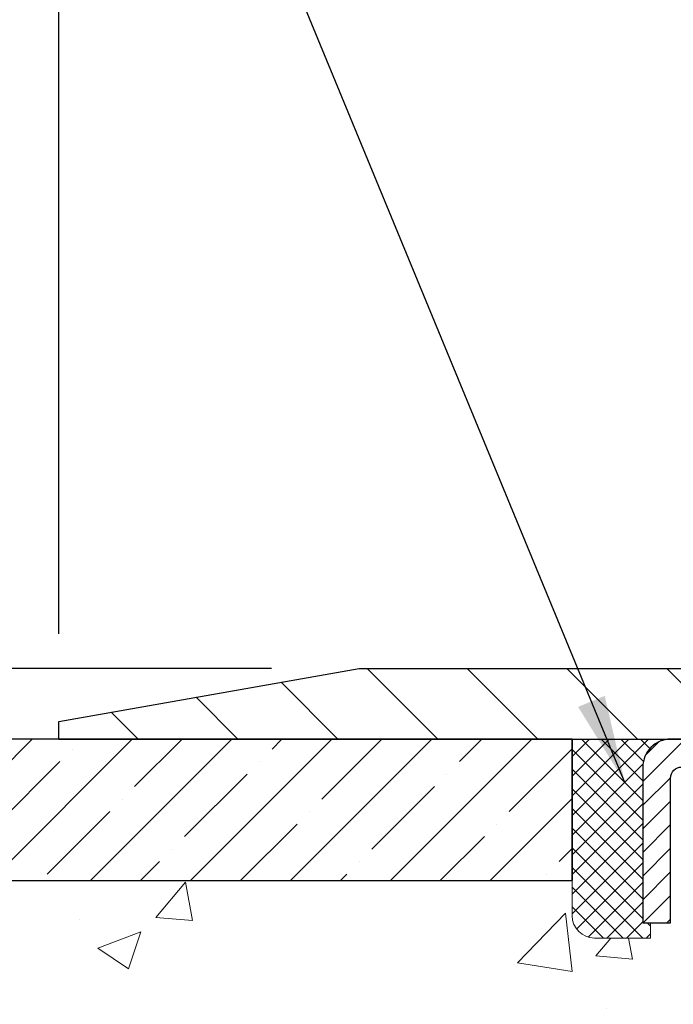
# Model space of a CAD drawing. Extents: x 13 to 3254, y -28 to 1977.
# Drawn here: x 162 to 165, y -3 to 0 of the extents above; entities that cross this region are included whole.
import ezdxf

# ---------------------------------------------------------------- set-up
doc = ezdxf.new("R2010")
doc.units = 0
doc.header["$LTSCALE"] = 5
doc.header["$MEASUREMENT"] = 0
doc.layers.get('0').update_dxf_attribs({"color": 200, "linetype": 'CONTINUOUS'})
doc.layers.get('DEFPOINTS').update_dxf_attribs({"linetype": 'CONTINUOUS'})
for name, color, linetype, lineweight in [('CAPPING STRIP - H', 251, 'CONTINUOUS', 15), ('CAPPING STRIP - L', 7, 'CONTINUOUS', 25), ('CONCRETE - H', 130, 'CONTINUOUS', 9), ('CONCRETE - L', 132, 'CONTINUOUS', 13), ('COVER PLATE - L', 7, 'CONTINUOUS', 25), ('DIMS', 50, 'CONTINUOUS', 25), ('NOSING - H', 100, 'CONTINUOUS', 15), ('SEALANT - H', 50, 'CONTINUOUS', 15), ('SEALANT - L', 52, 'CONTINUOUS', 20), ('TEXT - 4', 241, 'CONTINUOUS', 25)]:
    doc.layers.add(name, color=color, linetype=linetype, lineweight=lineweight)
doc.layers.add('NOSING - L', color=102, linetype='CONTINUOUS')
doc.dimstyles.get("Standard").update_dxf_attribs({"dimtxt": 0.18, "dimasz": 0.18, "dimexe": 0.18, "dimexo": 0.0625, "dimgap": 0.09, "dimtad": 0, "dimtih": 1, "dimtoh": 1, "dimdec": 4, "dimzin": 0, "dimdsep": 46, "dimtxsty": 'Standard', "dimcen": 0.09, "dimadec": 0, "dimazin": 0, "dimtfac": 1, "dimtdec": 4, "dimtofl": 0, "dimtmove": 0, "dimatfit": 3, "dimfxl": 1, "dimtolj": 1, "dimtzin": 0, "dimarcsym": 0})

# ---------------------------------------------------------------- blocks, each defined once
blk = doc.blocks.new('*X21')
at = {"color": 0}
for p, q in [((1237.986130794628, 929.2961535421395), (1237.97385116075, 929.3084331760182)), ((1238.536813030436, 929.1775962613214), (1238.667649945133, 929.3084331760183)), ((1239.602059879881, 928.4750761578006), (1240.435416898099, 929.3084331760183)), ((1246.588648714498, 922.4614025752369), (1239.741618113716, 929.3084331760182)), ((1240.190661302946, 927.2959106278986), (1242.203183851066, 929.3084331760184)), ((1240.238648714498, 923.8083641335176), (1245.738717756998, 929.3084331760184)), ((1240.238648714498, 925.5761310864839), (1243.970950804032, 929.3084331760184)), ((1246.588648714498, 924.2291695282032), (1241.509385066682, 929.3084331760182)), ((1246.588648714498, 925.9969364811695), (1243.277152019649, 929.3084331760182)), ((1246.588648714498, 927.7647034341359), (1245.044918972615, 929.3084331760182)), ((1240.238648714498, 922.0405971805513), (1246.588648714498, 928.3905971805514)), ((1246.588648714498, 920.6936356222706), (1240.226369080619, 927.0559152561492)), ((1240.238648714498, 920.2728302275848), (1246.588648714498, 926.622830227585)), ((1246.588648714497, 918.9258686693039), (1240.238648714498, 925.2758686693037)), ((1240.238648714498, 918.5050632746186), (1246.588648714498, 924.8550632746186)), ((1246.588648714497, 917.1581017163379), (1240.238648714498, 923.5081017163377)), ((1240.238648714498, 916.7372963216523), (1246.588648714498, 923.0872963216523)), ((1246.588648714497, 915.3903347633716), (1240.238648714498, 921.7403347633713)), ((1240.238648714498, 914.9695293686858), (1246.588648714498, 921.3195293686858)), ((1246.588648714497, 913.6225678104047), (1240.238648714498, 919.9725678104049)), ((1240.238648714498, 913.2017624157195), (1246.588648714498, 919.5517624157194)), ((1246.193007264837, 912.2504423070994), (1240.238648714498, 918.2048008574385)), ((1240.249262063965, 911.4446088122202), (1246.588648714498, 917.783995462753)), ((1245.15052543455, 911.5251571844204), (1240.238648714498, 916.4370339044722)), ((1242.017029016931, 911.4446088122202), (1246.588648714498, 916.0162285097866)), ((1243.463306853783, 911.4446088122203), (1240.238648714498, 914.6692669515057)), ((1243.784795969898, 911.4446088122203), (1246.588648714498, 914.2484615568203)), ((1239.538648714498, 912.5017624157197), (1239.845319474796, 912.8084331760185)), ((1241.695539900817, 911.4446088122203), (1240.238648714498, 912.9014999985397)), ((1239.92777294785, 911.4446088122202), (1239.538648714498, 911.833733045573))]:
    blk.add_line(p, q, dxfattribs=at)
blk = doc.blocks.new('*D45')
at = {"layer": 'DEFPOINTS', "color": 0, "transparency": 16777216}
for p in [(176.033792007183, 0.858329316505845), (162.533792007183, -2.314559599975725), (176.033792007183, -2.314559599975697)]:
    blk.add_point(p, dxfattribs=at)
at = {"layer": 'DIMS', "color": 0, "lineweight": -2, "transparency": 16777216}
for p, q in [((162.533792007183, -2.004559599975725), (162.533792007183, 1.168329316505845)), ((176.033792007183, -2.004559599975697), (176.033792007183, 1.168329316505845)), ((162.843792007183, 0.858329316505845), (167.4462456814702, 0.858329316505845)), ((175.723792007183, 0.858329316505845), (170.6495790148035, 0.858329316505845))]:
    blk.add_line(p, q, dxfattribs=at)
at = {"layer": 'DIMS', "color": 0, "transparency": 16777216}
for points in [[(162.843792007183, 0.9099959831725116), (162.843792007183, 0.8066626498391783), (162.533792007183, 0.858329316505845)], [(175.723792007183, 0.9099959831725116), (175.723792007183, 0.8066626498391783), (176.033792007183, 0.858329316505845)]]:
    blk.add_solid(points, dxfattribs=at)
at = {"layer": 'DIMS', "color": 0, "transparency": 16777216, "insert": (169.0479123481369, 0.8218833283878553), "char_height": 0.31, "attachment_point": 5}
blk.add_mtext('\\A1;13 1/2 IN\\P [342.9mm]', dxfattribs=at)
blk = doc.blocks.new('*D46')
at = {"layer": 'DEFPOINTS', "color": 0, "transparency": 16777216}
for p in [(163.5971573483614, -2.127059599975722), (159.4343488649384, -2.377059599975725), (162.533792007183, -2.377059599975725)]:
    blk.add_point(p, dxfattribs=at)
at = {"layer": 'DIMS', "color": 0, "lineweight": -2, "transparency": 16777216}
for p, q in [((159.1243488649384, -0.5823439018685093), (159.4343488649384, -0.5823439018685094)), ((159.4343488649384, -0.5823439018685094), (159.4343488649384, -1.50705959997572)), ((159.4343488649384, -1.81705959997572), (159.4343488649384, -1.50705959997572)), ((163.2871573483614, -2.127059599975722), (159.1243488649384, -2.12705959997572)), ((159.4343488649384, -2.687059599975725), (159.4343488649384, -2.997059599975725))]:
    blk.add_line(p, q, dxfattribs=at)
at = {"layer": 'DIMS', "color": 0, "transparency": 16777216}
for points in [[(159.3826821982717, -1.81705959997572), (159.4860155316051, -1.81705959997572), (159.4343488649384, -2.12705959997572)], [(159.3826821982717, -2.687059599975725), (159.4860155316051, -2.687059599975725), (159.4343488649384, -2.377059599975725)]]:
    blk.add_solid(points, dxfattribs=at)
at = {"layer": 'DIMS', "color": 0, "transparency": 16777216, "insert": (157.8326821982718, -0.5823439018684835), "char_height": 0.31, "attachment_point": 5}
blk.add_mtext('\\A1;1/4 IN\\P [6.4mm]', dxfattribs=at)

msp = doc.modelspace()

# ---------------------------------------------------------------- hatches: boundary and pattern name
at = {"layer": 'CAPPING STRIP - H'}
h = msp.add_hatch(dxfattribs=at)
h.set_pattern_fill('ANSI31', color=256, scale=0.47244, angle=90, style=0)
h.set_pattern_definition([(45.00000000000001, (-826.4665604673802, 414.6585868103177), (0.04175819096297156, -0.04175819096297156), [])])
edge = h.paths.add_edge_path()
edge.add_line((165.9723050382217, -2.513266723462479), (165.9899118022625, -2.416429521236793))
edge.add_line((165.9899118022625, -2.416429521236793), (165.7856017624414, -2.379282241268626))
edge.add_arc((165.7609522927813, -2.514854324379982), 0.1377947244043846, 439.6951535297753, 449.9999999990073)
edge.add_line((165.7609522927837, -2.377059599975595), (165.5261049518721, -2.377059599975595))
edge.add_line((165.5261049518721, -2.377059599975595), (165.4030739479344, -2.475484403125833))
edge.add_line((165.4030739479344, -2.475484403125833), (165.7609522927837, -2.475484403125833))
edge.add_arc((165.7609522927807, -2.514854324393113), 0.03936992126728001, 439.69515352857024, 449.9999999956983, ccw=False)
edge.add_line((165.7679949984003, -2.476119443495563), (165.9723050382217, -2.513266723462479))
edge = h.paths.add_edge_path()
edge.add_arc((164.7387065266722, -2.514854324385951), 0.03936992126011774, 90.00000000016541, 180.0000000001654, ccw=False)
edge.add_line((164.738706526672, -2.475484403125833), (165.1373269794298, -2.475484403125833))
edge.add_line((165.1373269794298, -2.475484403125833), (165.0142959754921, -2.377059599975595))
edge.add_line((165.0142959754921, -2.377059599975595), (164.6993366054125, -2.377059599975595))
edge.add_arc((164.6993366054126, -2.475484403125719), 0.09842480315012381, 450.0000000000662, 540.0000000000662)
edge.add_line((164.6009118022625, -2.475484403125833), (164.6009118022625, -3.026663300766288))
edge.add_line((164.6009118022625, -3.026663300766288), (164.6993366054125, -3.026663300766288))
edge.add_line((164.6993366054125, -3.026663300766288), (164.699336605412, -2.514854324386064))
at = {"layer": 'CONCRETE - H'}
h = msp.add_hatch(dxfattribs=at)
h.set_pattern_fill('AR-CONC', color=256, scale=0.217)
h.set_pattern_definition([(49.99999999999999, (0, 0), (1.556454596243635, -0.1361721329122314), [0.16275, -1.79025]), (355, (0, 0), (-0.30109039394021, 1.632256930129026), [0.1302, -1.4322]), (100.45144446, (0.12970454777, -0.01134767648), (1.255364197397833, 1.496084780401926), [0.13831621664, -1.52147838304]), (46.18420000000002, (0, 0.434), (2.315913687557312, -0.3591768393209761), [0.244125, -2.685375]), (96.63563549, (0.19299273665, 0.40406852381), (2.028216422113076, 2.113837363680775), [0.20747444214, -2.282218859199999]), (351.1841639899999, (0, 0.434), (2.028216420768858, 2.113837362585878), [0.1953, -2.14830000217]), (21, (0.217, 0.3255), (1.295288303097062, -0.8736829927437852), [0.16275, -1.79025]), (326.0000000000001, (0.217, 0.3255), (0.5279942702698324, 1.573575597751671), [0.1302, -1.4322]), (71.45144474, (0.32494069118, 0.25269308442), (1.823282557504037, 0.6998926015897878), [0.1383162123, -1.52147838304]), (37.50000000000001, (0, 0), (0.02638688603852075, 0.7223796628139459), [0, -1.41484, 0, -1.4539, 0, -1.437625]), (7.499999999999999, (0, 0), (0.5708608962494625, 0.8558734147847217), [0, -0.82894, 0, -1.38229, 0, -0.547925]), (327.5, (-0.48391, 0), (1.158394686494127, -0.04894407166360407), [0, -0.5425, 0, -1.6926, 0, -2.24595]), (317.5, (-0.70091, 0), (1.265513987472978, 0.2172278116611295), [0, -0.70525, 0, -1.12406, 0, -1.59495])])
edge = h.paths.add_edge_path()
edge.add_spline(control_points=[(156.0289013008382, -2.37705959997561), (155.8909972716592, -2.70956066067103), (155.3940344336144, -3.907790123289391), (158.213497877712, -3.159077675110431), (159.2283547645693, -5.035982291687557), (158.8415862060133, -5.970677027370534), (158.67257791157, -6.379115509786549)], knot_values=[0, 0, 0, 0, 0.8976278745051649, 3.234769126600772, 4.894874835587513, 6.183317589890982, 6.183317589890982, 6.183317589890982, 6.183317589890982], degree=3, periodic=0)
edge.add_line((158.6725881775321, -6.379115509786502), (159.1655795635921, -6.379115509787882))
edge.add_line((159.1655795635921, -6.379115509787882), (159.1655795635921, -6.18226550127487))
edge.add_line((159.1655795635921, -6.18226550127487), (159.835263263592, -6.18226550127487))
edge.add_arc((159.835263263592, -6.142895501274896), 0.03936999999997326, 270, 299.9999999999906)
edge.add_line((159.854948263592, -6.17699092142187), (159.9907091712099, -6.09860932486326))
edge.add_arc((160.0458271712097, -6.194076501274452), 0.1102359999995461, 90, 119.9999999999956, ccw=False)
edge.add_line((160.0458271712097, -6.083840501274906), (160.9537851122385, -6.083840501274906))
edge.add_arc((160.9537851122385, -6.044470501274891), 0.039370000000015, 270, 299.9999673213437)
edge.add_line((160.9734700927922, -6.078565932649236), (161.6535572983975, -5.685917918604163))
edge.add_arc((161.713557239125, -5.78984100127924), 0.1199999999999447, 90.00000000002711, 119.9999673213438, ccw=False)
edge.add_line((161.7135572391249, -5.669841001279295), (161.9249986216848, -5.66984100127921))
edge.add_arc((161.9249986216847, -5.630471001279248), 0.03936999999996171, 270.0000000000414, 315.0000000000092)
edge.add_line((161.95283741566, -5.658309795254531), (162.0693039397928, -5.54184327112178))
edge.add_arc((162.3190059140996, -5.791545245428603), 0.3531319186160424, 103.902000891059, 134.9999999999993, ccw=False)
edge.add_arc((162.6082905071826, -6.960315018868795), 1.557170273114197, 76.09799910892161, 103.9020008910536, ccw=False)
edge.add_arc((162.897575100266, -5.79154524542939), 0.3531319186167077, 45.00000000004991, 76.09799910892502, ccw=False)
edge.add_line((163.147277074573, -5.541843271121882), (163.2637435987059, -5.658309795254567))
edge.add_arc((163.2915823926811, -5.630471001279271), 0.03936999999991087, 225.0000000000923, 269.9999999999586)
edge.add_line((163.2915823926811, -5.669841001279181), (165.0024874951651, -5.66984100127921))
edge.add_arc((165.0024874951651, -5.630471001279134), 0.0393700000000754, 270.0000000000414, 359.9999999999923)
edge.add_line((165.0418574951652, -5.630471001279139), (165.0418574951648, -5.03464583730802))
edge.add_line((165.0418574951648, -5.03464583730802), (165.0418574951652, -5.023347269071493))
edge.add_arc((165.0024874951651, -5.023347269071536), 0.03937000000004787, 6.204384036985042e-11, 72.69762276303406)
edge.add_line((165.0141967035353, -4.985758822184934), (164.9969237624419, -4.979232825390099))
edge.add_line((164.9969237624419, -4.979232825390099), (164.9797471662675, -4.972518445321711))
edge.add_line((164.9797471662675, -4.972518445321711), (164.962763259931, -4.965427298706246))
edge.add_line((164.962763259931, -4.965427298706246), (164.9460683883514, -4.957771002270178))
edge.add_line((164.9460683883514, -4.957771002270178), (164.9297588964478, -4.949361172739955))
edge.add_line((164.9297588964478, -4.949361172739955), (164.913919982123, -4.940045601019008))
edge.add_line((164.913919982123, -4.940045601019008), (164.8985794528131, -4.929858320939317))
edge.add_line((164.8985794528131, -4.929858320939317), (164.8837466986471, -4.918893133979125))
edge.add_line((164.8837466986471, -4.918893133979125), (164.8694311012259, -4.907243869294078))
edge.add_line((164.8694311012259, -4.907243869294078), (164.8556420456311, -4.895004304813128))
edge.add_line((164.8556420456311, -4.895004304813128), (164.8423907664475, -4.882241003215896))
edge.add_line((164.8423907664475, -4.882241003215896), (164.8296933848947, -4.868948620330158))
edge.add_line((164.8296933848947, -4.868948620330158), (164.8175632573012, -4.855120544246162))
edge.add_line((164.8175632573012, -4.855120544246162), (164.8060004667115, -4.840789175061118))
edge.add_line((164.8060004667115, -4.840789175061118), (164.7950020056299, -4.825995996395861))
edge.add_line((164.7950020056299, -4.825995996395861), (164.7845648665605, -4.810782491871109))
edge.add_line((164.7845648665605, -4.810782491871109), (164.7746860420075, -4.79519014510764))
edge.add_line((164.7746860420075, -4.79519014510764), (164.7653625244748, -4.779260439726286))
edge.add_line((164.7653625244748, -4.779260439726286), (164.7565912428334, -4.763034817472416))
edge.add_line((164.7565912428334, -4.763034817472416), (164.748363998278, -4.746551345712859))
edge.add_line((164.748363998278, -4.746551345712859), (164.7406637825695, -4.729842294575278))
edge.add_line((164.7406637825695, -4.729842294575278), (164.7334727191849, -4.712939362793961))
edge.add_line((164.7334727191849, -4.712939362793961), (164.726772454964, -4.695872763601514))
edge.add_line((164.726772454964, -4.695872763601514), (164.720540079203, -4.678658506064082))
edge.add_line((164.720540079203, -4.678658506064082), (164.714750149097, -4.661304707628048))
edge.add_line((164.714750149097, -4.661304707628048), (164.7093771946971, -4.64381940114329))
edge.add_line((164.7093771946971, -4.64381940114329), (164.7043957460547, -4.626210619459741))
edge.add_line((164.7043957460547, -4.626210619459741), (164.6997803332208, -4.608486395427306))
edge.add_line((164.6997803332208, -4.608486395427306), (164.6955054862468, -4.590654761895863))
edge.add_line((164.6955054862468, -4.590654761895863), (164.6915457351839, -4.572723751715344))
edge.add_line((164.6915457351839, -4.572723751715344), (164.6878756100835, -4.554701397735656))
edge.add_line((164.6878756100835, -4.554701397735656), (164.6844696409965, -4.536595732806703))
edge.add_line((164.6844696409965, -4.536595732806703), (164.6813023579745, -4.518414789778362))
edge.add_line((164.6813023579745, -4.518414789778362), (164.6783482910685, -4.500166601500567))
edge.add_line((164.6783482910685, -4.500166601500567), (164.6755819703299, -4.481859200823223))
edge.add_line((164.6755819703299, -4.481859200823223), (164.6729779258099, -4.463500620596236))
edge.add_line((164.6729779258099, -4.463500620596236), (164.6705106875597, -4.44509889366951))
edge.add_line((164.6705106875597, -4.44509889366951), (164.6681547856304, -4.426662052892922))
edge.add_line((164.6681547856304, -4.426662052892922), (164.6658847500735, -4.408198131116407))
edge.add_line((164.6658847500735, -4.408198131116407), (164.6636751109402, -4.389715161189898))
edge.add_line((164.6636751109402, -4.389715161189898), (164.6615003982817, -4.371221175963242))
edge.add_line((164.6615003982817, -4.371221175963242), (164.6615003982817, -4.357485843633199))
edge.add_line((164.6615003982817, -4.357485843633199), (164.6636751109402, -4.338991858406544))
edge.add_line((164.6636751109402, -4.338991858406544), (164.6658847500735, -4.320508888480006))
edge.add_line((164.6658847500735, -4.320508888480006), (164.6681547856304, -4.302044966703491))
edge.add_line((164.6681547856304, -4.302044966703491), (164.6705106875597, -4.283608125926904))
edge.add_line((164.6705106875597, -4.283608125926904), (164.6729779258099, -4.265206399000178))
edge.add_line((164.6729779258099, -4.265206399000178), (164.6755819703299, -4.24684781877319))
edge.add_line((164.6755819703299, -4.24684781877319), (164.6783482910685, -4.228540418095847))
edge.add_line((164.6783482910685, -4.228540418095847), (164.6813023579745, -4.210292229818052))
edge.add_line((164.6813023579745, -4.210292229818052), (164.6844696409965, -4.192111286789739))
edge.add_line((164.6844696409965, -4.192111286789739), (164.6878756100835, -4.174005621860758))
edge.add_line((164.6878756100835, -4.174005621860758), (164.6915457351839, -4.155983267881069))
edge.add_line((164.6915457351839, -4.155983267881069), (164.6955054862468, -4.138052257700579))
edge.add_line((164.6955054862468, -4.138052257700579), (164.6997803332208, -4.120220624169136))
edge.add_line((164.6997803332208, -4.120220624169136), (164.7043957460547, -4.102496400136701))
edge.add_line((164.7043957460547, -4.102496400136701), (164.7093771946971, -4.084887618453152))
edge.add_line((164.7093771946971, -4.084887618453152), (164.714750149097, -4.067402311968394))
edge.add_line((164.714750149097, -4.067402311968394), (164.720540079203, -4.05004851353236))
edge.add_line((164.720540079203, -4.05004851353236), (164.726772454964, -4.032834255994928))
edge.add_line((164.726772454964, -4.032834255994928), (164.7334727191849, -4.015767656802453))
edge.add_line((164.7334727191849, -4.015767656802453), (164.7406637825695, -3.998864725021136))
edge.add_line((164.7406637825695, -3.998864725021136), (164.748363998278, -3.982155673883554))
edge.add_line((164.748363998278, -3.982155673883554), (164.7565912428334, -3.965672202123997))
edge.add_line((164.7565912428334, -3.965672202123997), (164.7653625244749, -3.949446579870127))
edge.add_line((164.7653625244749, -3.949446579870127), (164.7746860420075, -3.933516874488745))
edge.add_line((164.7746860420075, -3.933516874488745), (164.7845648665606, -3.917924527725305))
edge.add_line((164.7845648665606, -3.917924527725305), (164.79500200563, -3.902711023200553))
edge.add_line((164.79500200563, -3.902711023200553), (164.8060004667116, -3.887917844535266))
edge.add_line((164.8060004667116, -3.887917844535266), (164.8175632573012, -3.873586475350251))
edge.add_line((164.8175632573012, -3.873586475350251), (164.8296933848947, -3.859758399266255))
edge.add_line((164.8296933848947, -3.859758399266255), (164.8423907664476, -3.846466016380546))
edge.add_line((164.8423907664476, -3.846466016380546), (164.8556420456311, -3.833702714783314))
edge.add_line((164.8556420456311, -3.833702714783314), (164.869431101226, -3.821463150302336))
edge.add_line((164.869431101226, -3.821463150302336), (164.8837466986471, -3.809813885617316))
edge.add_line((164.8837466986471, -3.809813885617316), (164.8985794528131, -3.798848698657125))
edge.add_line((164.8985794528131, -3.798848698657125), (164.913919982123, -3.788661418577433))
edge.add_line((164.913919982123, -3.788661418577433), (164.9297588964478, -3.779345846856458))
edge.add_line((164.9297588964478, -3.779345846856458), (164.9460683883515, -3.770936017326264))
edge.add_line((164.9460683883515, -3.770936017326264), (164.962763259931, -3.763279720890196))
edge.add_line((164.962763259931, -3.763279720890196), (164.9797471662675, -3.756188574274731))
edge.add_line((164.9797471662675, -3.756188574274731), (164.9969237624419, -3.749474194206343))
edge.add_line((164.9969237624419, -3.749474194206343), (165.0141967035353, -3.742948197411508))
edge.add_arc((165.0024874951651, -3.705359750524864), 0.039370000000105, 287.3023772370269, 359.99999999996)
edge.add_line((165.0418574951652, -3.705359750524892), (165.0418574951652, -3.516124701666186))
edge.add_line((165.0418574951652, -3.516124701666186), (165.1402824951649, -3.516124701666186))
edge.add_line((165.1402824951649, -3.516124701666186), (165.1400183915588, -3.516124701666187))
edge.add_arc((165.1009124951649, -3.511572145545966), 0.03936999999996894, 353.3597387389179, 417.0968478606497)
edge.add_line((165.1222990918007, -3.478517488017357), (164.8070811513449, -3.274569256544332))
edge.add_arc((164.9847709951663, -3.07587690311663), 0.2665564328766554, 179.9999999998378, 228.1938505934704, ccw=False)
edge.add_line((164.7182145622897, -3.075876903115875), (164.7182145622898, -3.026663300766288))
edge.add_line((164.7182145622898, -3.026663300766288), (164.6284708573807, -3.026663300766288))
edge.add_line((164.6284708573807, -3.026663300766288), (164.6284708573807, -3.080357173356717))
edge.add_line((164.6284708573807, -3.080357173356717), (164.4296519597428, -3.080357173356735))
edge.add_arc((164.4296519597428, -3.001617015876409), 0.07874015748032548, 180.0000000000039, 270, ccw=False)
edge.add_line((164.3509118022625, -3.001617015876414), (164.3509118022625, -2.876993914908212))
edge.add_line((164.3509118022625, -2.876993914908212), (160.7837904912049, -2.876993914906683))
edge.add_line((160.7837904912049, -2.876993914906683), (160.7837904912049, -2.377059599974081))
edge.add_line((160.7837904912049, -2.377059599974081), (156.0289013008382, -2.37705959997561))
h.paths.add_polyline_path([(158.1551022456475, -5.281741414279074), (160.0667689123141, -5.281741414279074), (160.0667689123141, -4.300074747612408), (158.1551022456475, -4.300074747612408)], flags=25)
at = {"layer": 'COVER PLATE - L'}
h = msp.add_hatch(dxfattribs=at)
h.set_pattern_fill('ANSI31', color=252, scale=2, angle=90, style=0)
h.set_pattern_definition([(135, (112.7773028358966, -15.27270658117881), (-0.1767766952966369, -0.1767766952966368), [])])
h.paths.add_polyline_path([(169.0650420071828, -2.377059599975588), (168.815042007183, -2.127059599975787), (163.5971573483614, -2.12705959997572), (162.533792007183, -2.314559599975723), (162.533792007183, -2.377059599975683)])
at = {"layer": 'NOSING - H'}
h = msp.add_hatch(dxfattribs=at)
h.set_pattern_fill('ANSI35', color=256, style=0)
h.set_pattern_definition([(45, (96.15755274466841, -15.27270572100665), (-0.1767766952966369, 0.1767766952966369), []), (45, (96.33432943966841, -15.27270572100665), (-0.1767766952966369, 0.1767766952966369), [0.3125, -0.0625, 0, -0.0625])])
h.paths.add_polyline_path([(164.3509118022625, -2.877109447871489), (164.3509118022625, -2.377058739802575), (160.7837904912049, -2.377058739799491), (160.7837904912049, -2.877572627671973)])

# ---------------------------------------------------------------- linework, layer by layer
at = {"layer": 'CAPPING STRIP - L'}
msp.add_lwpolyline([(164.699336605412, -2.514854324386064, -0.414213562373095), (164.738706526672, -2.475484403125833), (165.1373269794298, -2.475484403125833), (165.0142959754921, -2.377059599975595), (164.6993366054125, -2.377059599975595, 0.414213562373095), (164.6009118022625, -2.475484403125833), (164.6009118022625, -3.026663300766288), (164.6993366054125, -3.026663300766288)], format="xyb", close=True, dxfattribs=at)
at = {"layer": 'CONCRETE - L'}
for p, q in [((164.3509118022625, -2.377057001553723), (156.0289013008382, -2.37705959997561)), ((165.7837935231619, -2.377059599975595), (158.1438180627041, -2.377059599975595))]:
    msp.add_line(p, q, dxfattribs=at)
at = {"layer": 'COVER PLATE - L'}
for p, q in [((162.533792007183, -2.314559599975725), (163.5971573483614, -2.127059599975722)), ((163.5971573483614, -2.127059599975718), (174.9704266660057, -2.127059599975874)), ((162.533792007183, -2.377059599975725), (162.533792007183, -2.314559599975725)), ((162.533792007183, -2.377059599975697), (176.033792007183, -2.377059599975498)), ((162.533792007183, -2.377059599975683), (176.033792007183, -2.377059599975484))]:
    msp.add_line(p, q, dxfattribs=at)
at = {"layer": 'NOSING - L'}
msp.add_line((164.3509118022625, -2.377059599975809), (164.3509118022625, -2.876993914908212), dxfattribs=at)
msp.add_lwpolyline([(164.3509118022625, -2.377058427567743), (160.7837904912039, -2.377057001553723), (160.7837904912058, -2.877058739803463), (164.3509118022625, -2.877058739802675), (164.3509118022625, -2.377058739802502)], dxfattribs=at)
at = {"layer": 'SEALANT - L'}
for p, q in [((164.3509118022625, -2.377057001553723), (164.3509118022625, -3.00161701587642)), ((164.6993369991132, -2.377057001553723), (164.3509118022625, -2.377057001553723)), ((164.6284708573807, -3.080357173356717), (164.6284708573807, -3.026663300766288)), ((164.6284708573807, -3.080357173356717), (164.4296519597428, -3.080357173356717))]:
    msp.add_line(p, q, dxfattribs=at)
msp.add_arc((164.4296519597428, -3.00161701587642), 0.07874015748031496, 180, 270, dxfattribs=at)

# ---------------------------------------------------------------- block references
at = {"layer": 'SEALANT - H', "xscale": -0.03937007874015748, "yscale": 0.03937007874015748, "zscale": 0.03937007874015748}
msp.add_blockref('*X21', (213.4292050587391, -38.96400318958597), dxfattribs=at)

# ---------------------------------------------------------------- dimensions: what is measured, and where the dimension line sits
at = {"layer": 'DIMS'}
dim = msp.add_linear_dim(base=(176.033792007183, 0.858329316505845), p1=(162.533792007183, -2.314559599975725), p2=(176.033792007183, -2.314559599975697), text='<>\\P[]', dimstyle='Standard', override={"dimtxt": 0.31, "dimasz": 0.31, "dimexe": 0.31, "dimexo": 0.31, "dimgap": 0.31, "dimlunit": 5, "dimpost": ' IN', "dimtmove": 1, "dimfrac": 2}, dxfattribs=at)
dim.commit()
dim.dimension.update_dxf_attribs({"geometry": '*D45', "text_midpoint": (169.0479123481369, 0.8218833283878553), "dimtype": 160})
dim = msp.add_linear_dim(base=(159.4343488649384, -2.377059599975725), p1=(163.5971573483614, -2.127059599975722), p2=(162.533792007183, -2.377059599975725), angle=90, text='<>\\P[]', dimstyle='Standard', override={"dimtxt": 0.31, "dimasz": 0.31, "dimexe": 0.31, "dimexo": 0.31, "dimgap": 0.31, "dimlunit": 5, "dimpost": ' IN', "dimse2": 1, "dimtmove": 1, "dimfrac": 2}, dxfattribs=at)
dim.commit()
dim.dimension.update_dxf_attribs({"geometry": '*D46', "text_midpoint": (159.0083803369428, -0.5823439018684837), "dimtype": 160})

# ---------------------------------------------------------------- leaders
at = {"layer": 'TEXT - 4'}
for points in [[(168.853181747911, -2.637116762987787), (163.8475819150684, 7.202655390076711), (163.249700384819, 7.202655390076711)], [(167.2812696399222, -2.577189213948373), (162.7992038062088, 5.696961096454572), (162.5018663842066, 5.696961096454572)], [(164.5372253556338, -2.529908706204311), (161.8940585082395, 3.867681363768043), (161.3949154304919, 3.867681363768043)]]:
    msp.add_leader(points, dimstyle='Standard', override={"dimasz": 0.31}, dxfattribs=at)

doc.saveas('drawing.dxf')
